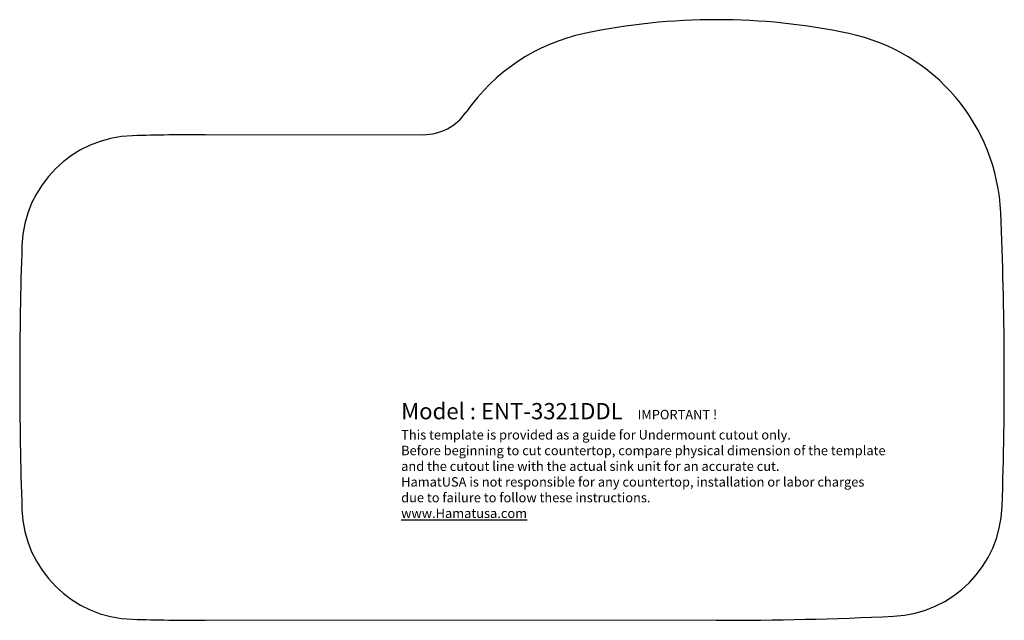
# Model space of a CAD drawing. Units: inches. Extents: x 1594.4 to 1624.7, y 1464.3 to 1482.8.
import ezdxf

# ---------------------------------------------------------------- set-up
doc = ezdxf.new("R2010")
doc.units = ezdxf.units.IN
doc.layers.add('标注线', color=7, linetype='Continuous', lineweight=13)
doc.layers.add('粗实线', color=7, linetype='Continuous', lineweight=30)
doc.styles.add('스타일2', font='txt.shx', dxfattribs={"height": 0.3937})

msp = doc.modelspace()

# ---------------------------------------------------------------- linework, layer by layer
msp.add_arc((1606.817, 1480.853), 1.613, 270, 325.3654)
at = {"layer": '标注线', "ltscale": 3}
for p, q in [((1600.105, 1479.239), (1606.817, 1479.239)), ((1615.853, 1464.279), (1600.105, 1464.279))]:
    msp.add_line(p, q, dxfattribs=at)
at = {"layer": '粗实线'}
msp.add_lwpolyline([(1619.923, 1482.357, 0.104513), (1611.782, 1482.357)], format="xyb", dxfattribs=at)
for centre, radius, start, end in [((1613.003, 1476.579), 5.905, 101.933, 145.3654), ((1618.702, 1476.579), 5.905, 2.4622, 78.067), ((1597.968, 1475.705), 3.504, 91.6275, 178.0268), ((1600.105, 1400.499), 78.74, 90, 91.62747), ((1506.601, 1471.759), 118.11, 358.07276, 2.46219), ((1712.506, 1471.759), 118.11, 178.02685, 181.97315), ((1597.968, 1467.813), 3.504, 181.9732, 268.3725), ((1621.142, 1467.905), 3.504, 272.6454, 358.0728), ((1600.105, 1543.019), 78.74, 268.37253, 270), ((1615.853, 1582.389), 118.11, 270, 272.64535)]:
    msp.add_arc(centre, radius, start, end, dxfattribs=at)

# ---------------------------------------------------------------- texts
at = {"insert": (1606.141, 1470.972), "char_height": 0.3937, "width": 14.93397, "attachment_point": 1, "style": '스타일2'}
msp.add_mtext('{\\fTimes New Roman|b0|i0|c0|p18;\\H1.27x;Model : ENT-3321DDL   \\H0.58x;IMPORTANT ! \\PThis template is provided as a guide for Undermount cutout only. \\PBefore beginning to cut countertop, compare physical dimension of the template and the cutout line with the actual sink unit for an accurate cut.\\PHamatUSA is not responsible for any countertop, installation or labor charges due to failure to follow these instructions.\\P\\Lwww.Hamatusa.com }', dxfattribs=at)

doc.saveas('drawing.dxf')
